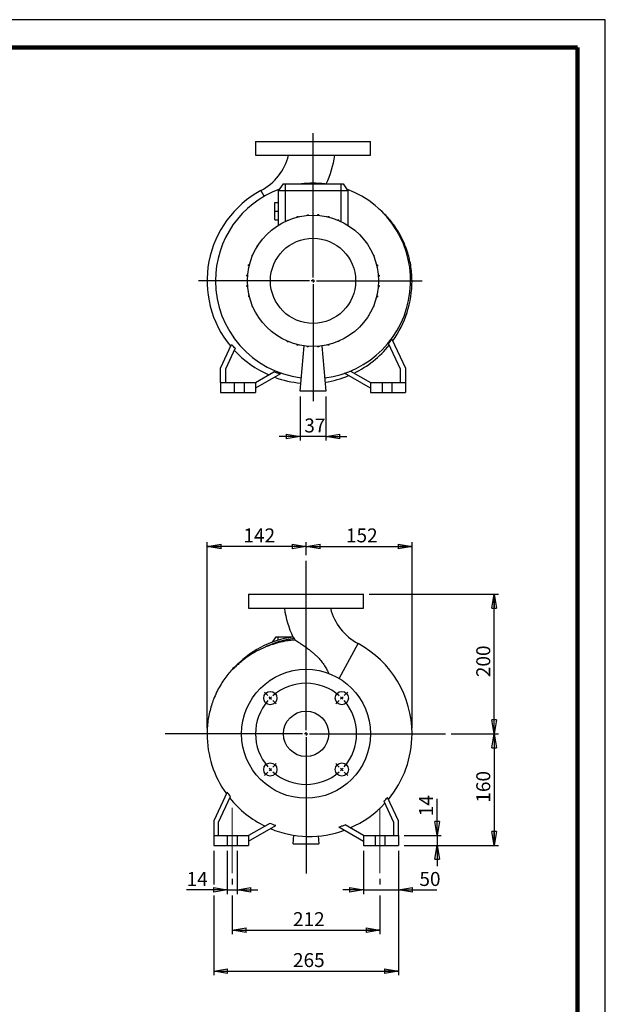
# Model space of a CAD drawing. Units: millimetres. Extents: x -4 to 213, y 0 to 297.
# Drawn here: x 105 to 210, y 121 to 297 of the extents above; entities that cross this region are included whole.
import ezdxf

# ---------------------------------------------------------------- set-up
doc = ezdxf.new("R2010")
doc.units = ezdxf.units.MM
doc.linetypes.add('CENTERX2', pattern=[20.32, 12.7, -2.54, 2.54, -2.54])
doc.layers.add('FORMAT', color=7, linetype='Continuous')
doc.styles.add('SLDTEXTSTYLE0', font='TXT', dxfattribs={"width": 0.605})
doc.dimstyles.new('SLDDIMSTYLE0', dxfattribs={"dimtxt": 2.5, "dimasz": 2.5, "dimexe": 0, "dimexo": 0.0625, "dimtad": 1, "dimlfac": 8, "dimrnd": 1e-09, "dimzin": 12, "dimdsep": 46, "dimtxsty": 'SLDTEXTSTYLE0', "dimblk1": 'CLOSED', "dimblk2": 'CLOSED', "dimsah": 1, "dimcen": 0.09, "dimadec": 0, "dimazin": 3, "dimtfac": 1, "dimtmove": 0, "dimatfit": 0, "dimldrblk": 'CLOSED', "dimfxl": 0, "dimfrac": 2, "dimtolj": 1, "dimtzin": 12, "dimarcsym": 0})
doc.dimstyles.new('SLDDIMSTYLE1', dxfattribs={"dimtxt": 2.5, "dimasz": 2.5, "dimexe": 0, "dimexo": 0.0625, "dimtad": 1, "dimlfac": 8, "dimrnd": 1e-09, "dimzin": 12, "dimdsep": 46, "dimtxsty": 'SLDTEXTSTYLE0', "dimblk1": 'CLOSED', "dimblk2": 'CLOSED', "dimsah": 1, "dimcen": 0.09, "dimadec": 0, "dimazin": 3, "dimtfac": 1, "dimtofl": 0, "dimtmove": 0, "dimatfit": 3, "dimldrblk": 'CLOSED', "dimfxl": 0, "dimfrac": 2, "dimtolj": 1, "dimtzin": 12, "dimarcsym": 0})

# ---------------------------------------------------------------- blocks, each defined once
blk = doc.blocks.new('_Closed')
at = {"color": 0, "linetype": 'ByBlock', "lineweight": -2}
for p, q in [((-1, 0.166667), (0, 0)), ((-1, 0.166667), (-1, -0.166667)), ((0, 0), (-1, -0.166667)), ((0, 0), (-1, 0))]:
    blk.add_line(p, q, dxfattribs=at)
blk = doc.blocks.new('_D')
at = {"layer": 'FORMAT'}
for p, q in [((155.28, 229.44), (155.28, 221.54)), ((159.91, 229.44), (159.91, 221.54)), ((155.28, 222.29), (151.53, 222.29)), ((159.91, 222.29), (155.28, 222.29)), ((159.91, 222.29), (163.66, 222.29))]:
    blk.add_line(p, q, dxfattribs=at)
at = {"layer": 'FORMAT', "xscale": 2.5, "yscale": 2.5}
blk.add_blockref('_Closed', (155.28, 222.29, -20.5), dxfattribs=at)
at = {"layer": 'FORMAT', "xscale": 2.5, "yscale": 2.5, "rotation": 180.0000000000004}
blk.add_blockref('_Closed', (159.91, 222.29, -20.5), dxfattribs=at)
at = {"layer": 'FORMAT', "insert": (156.03, 225.51), "char_height": 2.5, "attachment_point": 1, "style": 'SLDTEXTSTYLE0'}
blk.add_mtext('37', dxfattribs=at)
blk = doc.blocks.new('SW_CENTERMARKSYMBOL_0')
at = {"layer": 'FORMAT', "color": 0}
for p, q in [((0, 0.62), (0, 26.47)), ((-0.62, 0), (-20.55, 0)), ((0, 0), (-0.31, 0)), ((0, 0), (0, 0.31)), ((0, 0), (0, -0.31)), ((0, 0), (0.31, 0)), ((0.62, 0), (19.58, 0)), ((0, -0.62), (0, -21.59))]:
    blk.add_line(p, q, dxfattribs=at)
blk = doc.blocks.new('_D_1')
at = {"layer": 'FORMAT'}
for p, q in [((167.66, 194), (190.84, 194)), ((190.09, 169), (190.09, 194)), ((182.36, 169), (190.84, 169))]:
    blk.add_line(p, q, dxfattribs=at)
at = {"layer": 'FORMAT', "xscale": 2.5, "yscale": 2.5}
for p, rotation in [((190.09, 194, 20.5), 90.0000000000004), ((190.09, 169, 20.5), 270.0000000000004)]:
    blk.add_blockref('_Closed', p, dxfattribs=dict(at, rotation=rotation))
at = {"layer": 'FORMAT', "insert": (186.87, 179.15), "char_height": 2.5, "attachment_point": 1, "rotation": 90, "style": 'SLDTEXTSTYLE0'}
blk.add_mtext('200', dxfattribs=at)
blk = doc.blocks.new('_D_2')
at = {"layer": 'FORMAT'}
for p, q in [((182.36, 169), (190.84, 169)), ((190.09, 169), (190.09, 149)), ((173.91, 149), (190.84, 149))]:
    blk.add_line(p, q, dxfattribs=at)
at = {"layer": 'FORMAT', "xscale": 2.5, "yscale": 2.5}
for p, rotation in [((190.09, 169, 20.5), 90.0000000000004), ((190.09, 149, 20.5), 270.0000000000004)]:
    blk.add_blockref('_Closed', p, dxfattribs=dict(at, rotation=rotation))
at = {"layer": 'FORMAT', "insert": (186.87, 156.65), "char_height": 2.5, "attachment_point": 1, "rotation": 90, "style": 'SLDTEXTSTYLE0'}
blk.add_mtext('160', dxfattribs=at)
blk = doc.blocks.new('_D_3')
at = {"layer": 'FORMAT'}
for p, q in [((179.84, 150.75), (179.84, 157.34)), ((173.91, 150.75), (180.59, 150.75)), ((179.84, 150.75), (179.84, 149)), ((173.91, 149), (180.59, 149)), ((179.84, 149), (179.84, 145.25))]:
    blk.add_line(p, q, dxfattribs=at)
at = {"layer": 'FORMAT', "xscale": 2.5, "yscale": 2.5}
for p, rotation in [((179.84, 150.75, 20.5), 270.0000000000004), ((179.84, 149, 20.5), 90.0000000000004)]:
    blk.add_blockref('_Closed', p, dxfattribs=dict(at, rotation=rotation))
at = {"layer": 'FORMAT', "insert": (176.61, 154.21), "char_height": 2.5, "attachment_point": 1, "rotation": 90, "style": 'SLDTEXTSTYLE0'}
blk.add_mtext('14', dxfattribs=at)
blk = doc.blocks.new('_D_4')
at = {"layer": 'FORMAT'}
for p, q in [((166.66, 148), (166.66, 140.25)), ((172.91, 148), (172.91, 140.25)), ((166.66, 141), (162.91, 141)), ((166.66, 141), (172.91, 141)), ((172.91, 141), (179.8, 141))]:
    blk.add_line(p, q, dxfattribs=at)
at = {"layer": 'FORMAT', "xscale": 2.5, "yscale": 2.5}
blk.add_blockref('_Closed', (166.66, 141, 20.5), dxfattribs=at)
at = {"layer": 'FORMAT', "xscale": 2.5, "yscale": 2.5, "rotation": 180.0000000000004}
blk.add_blockref('_Closed', (172.91, 141, 20.5), dxfattribs=at)
at = {"layer": 'FORMAT', "insert": (176.67, 144.22), "char_height": 2.5, "attachment_point": 1, "style": 'SLDTEXTSTYLE0'}
blk.add_mtext('50', dxfattribs=at)
blk = doc.blocks.new('_D_5')
at = {"layer": 'FORMAT'}
for p, q in [((142.22, 148), (142.22, 140.25)), ((143.97, 148), (143.97, 140.25)), ((142.22, 141), (134.92, 141)), ((142.22, 141), (143.97, 141)), ((143.97, 141), (147.72, 141))]:
    blk.add_line(p, q, dxfattribs=at)
at = {"layer": 'FORMAT', "xscale": 2.5, "yscale": 2.5}
blk.add_blockref('_Closed', (142.22, 141, 20.5), dxfattribs=at)
at = {"layer": 'FORMAT', "xscale": 2.5, "yscale": 2.5, "rotation": 180.0000000000004}
blk.add_blockref('_Closed', (143.97, 141, 20.5), dxfattribs=at)
at = {"layer": 'FORMAT', "insert": (134.92, 144.22), "char_height": 2.5, "attachment_point": 1, "style": 'SLDTEXTSTYLE0'}
blk.add_mtext('14', dxfattribs=at)
blk = doc.blocks.new('_D_6')
at = {"layer": 'FORMAT'}
for p, q in [((143.1, 143), (143.1, 142)), ((169.6, 143), (169.6, 142)), ((143.1, 140), (143.1, 133.05)), ((169.6, 140), (169.6, 133.05)), ((143.1, 133.8), (169.6, 133.8))]:
    blk.add_line(p, q, dxfattribs=at)
at = {"layer": 'FORMAT', "xscale": 2.5, "yscale": 2.5, "rotation": 180.0000000000004}
blk.add_blockref('_Closed', (143.1, 133.8, 20.5), dxfattribs=at)
at = {"layer": 'FORMAT', "xscale": 2.5, "yscale": 2.5}
blk.add_blockref('_Closed', (169.6, 133.8, 20.5), dxfattribs=at)
at = {"layer": 'FORMAT', "insert": (154, 137.02), "char_height": 2.5, "attachment_point": 1, "style": 'SLDTEXTSTYLE0'}
blk.add_mtext('212', dxfattribs=at)
blk = doc.blocks.new('_D_7')
at = {"layer": 'FORMAT'}
for p, q in [((139.78, 148), (139.78, 142)), ((172.91, 148), (172.91, 125.7)), ((139.78, 140), (139.78, 125.7)), ((139.78, 126.45), (172.91, 126.45))]:
    blk.add_line(p, q, dxfattribs=at)
at = {"layer": 'FORMAT', "xscale": 2.5, "yscale": 2.5, "rotation": 180.0000000000004}
blk.add_blockref('_Closed', (139.78, 126.45, 20.5), dxfattribs=at)
at = {"layer": 'FORMAT', "xscale": 2.5, "yscale": 2.5}
blk.add_blockref('_Closed', (172.91, 126.45, 20.5), dxfattribs=at)
at = {"layer": 'FORMAT', "insert": (154, 129.68), "char_height": 2.5, "attachment_point": 1, "style": 'SLDTEXTSTYLE0'}
blk.add_mtext('265', dxfattribs=at)
blk = doc.blocks.new('_D_8')
at = {"layer": 'FORMAT'}
for p, q in [((138.6, 169.98), (138.6, 203.34)), ((156.35, 200.99), (156.35, 203.34)), ((156.35, 202.59), (138.6, 202.59))]:
    blk.add_line(p, q, dxfattribs=at)
at = {"layer": 'FORMAT', "xscale": 2.5, "yscale": 2.5, "rotation": 180.0000000000004}
blk.add_blockref('_Closed', (138.6, 202.59, 20.5), dxfattribs=at)
at = {"layer": 'FORMAT', "xscale": 2.5, "yscale": 2.5}
blk.add_blockref('_Closed', (156.35, 202.59, 20.5), dxfattribs=at)
at = {"layer": 'FORMAT', "insert": (145.12, 205.81), "char_height": 2.5, "attachment_point": 1, "style": 'SLDTEXTSTYLE0'}
blk.add_mtext('142', dxfattribs=at)
blk = doc.blocks.new('_D_9')
at = {"layer": 'FORMAT'}
for p, q in [((156.35, 200.99), (156.35, 203.34)), ((175.35, 169.98), (175.35, 203.34)), ((156.35, 202.59), (175.35, 202.59))]:
    blk.add_line(p, q, dxfattribs=at)
at = {"layer": 'FORMAT', "xscale": 2.5, "yscale": 2.5, "rotation": 180.0000000000004}
blk.add_blockref('_Closed', (156.35, 202.59, 20.5), dxfattribs=at)
at = {"layer": 'FORMAT', "xscale": 2.5, "yscale": 2.5}
blk.add_blockref('_Closed', (175.35, 202.59, 20.5), dxfattribs=at)
at = {"layer": 'FORMAT', "insert": (163.5, 205.81), "char_height": 2.5, "attachment_point": 1, "style": 'SLDTEXTSTYLE0'}
blk.add_mtext('152', dxfattribs=at)
blk = doc.blocks.new('SW_CENTERMARKSYMBOL_1')
at = {"layer": 'FORMAT', "color": 0}
for p, q in [((6.41, -5.78), (6.41, 24.59)), ((-0.44, 0.44), (-1.06, 1.06)), ((0, 0), (-0.22, 0.22)), ((0, 0), (0.22, -0.22)), ((12.82, 0), (12.6, -0.22)), ((12.82, 0), (13.04, 0.22)), ((13.26, 0.44), (13.88, 1.06)), ((0.44, -0.44), (1.06, -1.06)), ((12.37, -0.44), (11.76, -1.06)), ((5.78, -6.41), (-18.88, -6.41)), ((6.41, -6.41), (6.1, -6.41)), ((6.41, -6.41), (6.41, -6.1)), ((6.41, -6.41), (6.41, -6.72)), ((6.41, -6.41), (6.72, -6.41)), ((6.41, -7.03), (6.41, -31.45)), ((7.03, -6.41), (31.42, -6.41)), ((0.44, -12.37), (1.06, -11.76)), ((12.37, -12.37), (11.76, -11.76)), ((-0.44, -13.26), (-1.06, -13.88)), ((0, -12.82), (-0.22, -13.04)), ((0, -12.82), (0.22, -12.6)), ((12.82, -12.82), (12.6, -12.6)), ((12.82, -12.82), (13.04, -13.04)), ((13.26, -13.26), (13.88, -13.88))]:
    blk.add_line(p, q, dxfattribs=at)
for start, end in [(48.9514, 131.0486), (133.0243, 135), (45, 46.9757), (43.0243, 45), (138.9514, 221.0486), (135, 136.9757), (318.9514, 41.0486), (223.0243, 225), (225, 226.9757), (228.9514, 311.0486), (313.0243, 315), (315, 316.9757)]:
    blk.add_arc((6.41, -6.41), 9.06, start, end, dxfattribs=at)

msp = doc.modelspace()

# ---------------------------------------------------------------- linework, layer by layer
at = {"color": 7, "linetype": 'Continuous', "lineweight": 25}
for p, q in [((210, 297), (0, 297)), ((210, 0), (210, 297)), ((210, 292.75), (210, 296.25)), ((147.2817, 275.1895), (147.2817, 272.6895)), ((147.2817, 275.1895), (167.9067, 275.1895)), ((167.9067, 272.6895), (167.9067, 275.1895)), ((147.2817, 272.6895), (167.9067, 272.6895)), ((152.2194, 267.5645), (151.3442, 266.3145)), ((152.2194, 267.5645), (152.5942, 267.5645)), ((152.5942, 267.5645), (162.5942, 267.5645)), ((152.5942, 267.5645), (152.5942, 266.3145)), ((162.5942, 267.5645), (162.9689, 267.5645)), ((162.5942, 267.5645), (162.5942, 266.3145)), ((162.9689, 267.5645), (163.8442, 266.3145)), ((151.3442, 266.3145), (151.3442, 260.1393)), ((152.5942, 266.3145), (151.3442, 266.3145)), ((162.5942, 266.3145), (152.5942, 266.3145)), ((163.8442, 266.3145), (162.5942, 266.3145)), ((163.8442, 266.3145), (163.8442, 260.1393)), ((150.7192, 262.6895), (150.7192, 264.252)), ((150.7192, 264.252), (151.3442, 264.252)), ((150.7192, 262.6895), (151.3442, 262.6895)), ((150.7192, 261.127), (150.7192, 262.6895)), ((154.745, 261.5888), (154.745, 261.7216)), ((154.745, 261.7216), (154.9413, 261.7216)), ((154.9413, 261.6361), (154.9413, 261.7216)), ((156.5781, 262.049), (156.7743, 262.049)), ((156.5781, 261.8954), (156.5781, 262.049)), ((156.7743, 261.9108), (156.7743, 262.049)), ((158.4401, 262.0544), (158.6364, 262.0544)), ((158.4401, 261.909), (158.4401, 262.0544)), ((158.6364, 261.8932), (158.6364, 262.0544)), ((160.275, 261.7375), (160.4713, 261.7375)), ((160.275, 261.6295), (160.275, 261.7375)), ((160.4713, 261.5818), (160.4713, 261.7375)), ((150.7192, 261.127), (151.3442, 261.127)), ((152.9963, 261.0025), (152.9963, 261.0819)), ((152.9963, 261.0819), (153.1877, 261.0819)), ((162.0274, 261.1079), (162.2237, 261.1079)), ((162.0274, 261.071), (162.0274, 261.1079)), ((162.2237, 260.989), (162.2237, 261.1079)), ((163.7714, 260.1847), (163.8407, 260.1847)), ((163.8407, 260.1415), (163.8407, 260.1847)), ((147.599, 256.3667), (147.599, 256.436)), ((147.6421, 256.436), (147.599, 256.436)), ((146.6757, 254.6227), (146.6757, 254.8189)), ((146.7946, 254.8189), (146.6757, 254.8189)), ((146.7126, 254.6227), (146.6757, 254.6227)), ((168.4072, 254.7873), (168.4866, 254.7873)), ((168.4866, 254.7873), (168.4866, 254.5959)), ((146.0461, 252.8703), (146.0461, 253.0665)), ((146.2019, 253.0665), (146.0461, 253.0665)), ((146.1541, 252.8703), (146.0461, 252.8703)), ((168.9935, 253.0386), (169.1263, 253.0386)), ((169.0408, 252.8423), (169.1263, 252.8423)), ((169.1263, 253.0386), (169.1263, 252.8423)), ((145.7292, 251.0354), (145.7292, 251.2317)), ((145.8905, 251.2317), (145.7292, 251.2317)), ((145.8747, 251.0354), (145.7292, 251.0354)), ((169.3002, 251.2056), (169.4537, 251.2056)), ((169.3155, 251.0093), (169.4537, 251.0093)), ((169.4537, 251.2056), (169.4537, 251.0093)), ((145.7346, 249.1734), (145.7346, 249.3696)), ((145.8728, 249.3696), (145.7346, 249.3696)), ((145.8882, 249.1734), (145.7346, 249.1734)), ((169.2979, 249.1473), (169.4591, 249.1473)), ((169.3137, 249.3435), (169.4591, 249.3435)), ((169.4591, 249.3435), (169.4591, 249.1473)), ((175.3442, 250.1895), (175.0942, 250.1893)), ((146.0621, 247.3403), (146.0621, 247.5366)), ((146.1476, 247.5366), (146.0621, 247.5366)), ((146.1948, 247.3403), (146.0621, 247.3403)), ((168.9865, 247.3124), (169.1422, 247.3124)), ((169.0343, 247.5086), (169.1422, 247.5086)), ((169.1422, 247.5086), (169.1422, 247.3124)), ((146.7017, 245.5916), (146.7017, 245.783)), ((146.7811, 245.5916), (146.7017, 245.5916)), ((168.3937, 245.56), (168.5127, 245.56)), ((168.4758, 245.7562), (168.5127, 245.7562)), ((168.5127, 245.7562), (168.5127, 245.56)), ((167.5462, 243.9429), (167.5894, 243.9429)), ((167.5894, 244.0122), (167.5894, 243.9429)), ((151.3477, 240.2374), (151.3477, 240.1942)), ((151.4169, 240.1942), (151.3477, 240.1942)), ((141.0317, 234.5645), (142.9928, 238.7702)), ((152.9647, 239.3899), (152.9647, 239.271)), ((153.1609, 239.271), (152.9647, 239.271)), ((153.1609, 239.3079), (153.1609, 239.271)), ((154.7171, 238.7971), (154.7171, 238.6414)), ((154.9133, 238.6414), (154.7171, 238.6414)), ((154.9133, 238.7494), (154.9133, 238.6414)), ((155.2817, 230.4395), (155.9912, 238.5493)), ((156.552, 238.4858), (156.552, 238.3836)), ((156.7482, 238.3836), (156.552, 238.3836)), ((156.7482, 238.47), (156.7482, 238.3836)), ((158.414, 238.4681), (158.414, 238.3889)), ((158.6103, 238.3889), (158.414, 238.3889)), ((158.6103, 238.4835), (158.6103, 238.3889)), ((159.1972, 238.5493), (159.9067, 230.4395)), ((160.2471, 238.7429), (160.2471, 238.6574)), ((160.4433, 238.6574), (160.2471, 238.6574)), ((160.4433, 238.7901), (160.4433, 238.6574)), ((162.1921, 239.297), (162.0007, 239.297)), ((162.1921, 239.3764), (162.1921, 239.297)), ((173.2817, 234.3705), (171.1329, 238.9784)), ((171.7528, 239.7195), (174.1567, 234.5645)), ((143.6439, 238.0959), (141.9067, 234.3705)), ((141.0317, 231.9395), (141.0317, 234.5645)), ((141.9067, 234.3705), (141.9067, 231.9395)), ((147.2817, 231.9395), (150.5907, 233.8499)), ((151.7335, 233.4993), (147.2817, 230.9291)), ((167.9067, 230.9291), (163.238, 233.6245)), ((164.2965, 234.0238), (167.9067, 231.9395)), ((173.2817, 231.9395), (173.2817, 234.3705)), ((174.1567, 234.5645), (174.1567, 231.9395)), ((141.0317, 231.9395), (141.0317, 230.1895)), ((141.0317, 231.9395), (143.4692, 231.9395)), ((143.4692, 231.9395), (143.4692, 230.1895)), ((143.4692, 231.9395), (145.2192, 231.9395)), ((145.2192, 231.9395), (145.2192, 230.1895)), ((145.2192, 231.9395), (147.2817, 231.9395)), ((147.2817, 231.9395), (147.2817, 230.1895)), ((167.9067, 231.9395), (167.9067, 230.1895)), ((167.9067, 231.9395), (169.9692, 231.9395)), ((169.9692, 231.9395), (169.9692, 230.1895)), ((169.9692, 231.9395), (171.7192, 231.9395)), ((171.7192, 231.9395), (171.7192, 230.1895)), ((171.7192, 231.9395), (174.1567, 231.9395)), ((174.1567, 231.9395), (174.1567, 230.1895)), ((141.0317, 230.1895), (143.4692, 230.1895)), ((143.4692, 230.1895), (145.2192, 230.1895)), ((145.2192, 230.1895), (147.2817, 230.1895)), ((159.9067, 230.4395), (155.2817, 230.4395)), ((167.9067, 230.1895), (169.9692, 230.1895)), ((169.9692, 230.1895), (171.7192, 230.1895)), ((171.7192, 230.1895), (174.1567, 230.1895)), ((146.0331, 193.9954), (146.0331, 191.4954)), ((146.0331, 193.9954), (156.3456, 193.9954)), ((156.3456, 193.9954), (166.6581, 193.9954)), ((166.6581, 191.4954), (166.6581, 193.9954)), ((146.0331, 191.4954), (156.3456, 191.4954)), ((156.3456, 191.4954), (166.6581, 191.4954)), ((150.3053, 185.42), (150.9709, 186.3704)), ((150.9709, 186.3704), (151.3456, 186.3704)), ((151.3456, 186.3704), (153.9618, 186.3704)), ((143.2625, 168.9927), (138.5956, 168.9954)), ((143.6376, 168.9925), (143.2625, 168.9927)), ((144.0328, 168.9923), (143.6376, 168.9925)), ((144.3877, 168.9921), (144.0328, 168.9923)), ((144.7549, 168.9919), (144.3877, 168.9921)), ((142.187, 158.5255), (139.7831, 153.3704)), ((140.6581, 153.1765), (142.8068, 157.7844)), ((172.9081, 153.3704), (170.9469, 157.5762)), ((170.2959, 156.9019), (172.0331, 153.1765)), ((139.7831, 153.3704), (139.7831, 150.7454)), ((140.6581, 150.7454), (140.6581, 153.1765)), ((149.8261, 152.9353), (146.0331, 150.7454)), ((146.0331, 149.7351), (150.9098, 152.5506)), ((162.2063, 152.3053), (166.6581, 149.7351)), ((166.6581, 150.7454), (163.3491, 152.6559)), ((172.0331, 153.1765), (172.0331, 150.7454)), ((172.9081, 150.7454), (172.9081, 153.3704)), ((139.7831, 150.7454), (139.7831, 148.9954)), ((139.7831, 150.7454), (142.2206, 150.7454)), ((142.2206, 150.7454), (142.2206, 148.9954)), ((142.2206, 150.7454), (143.9706, 150.7454)), ((143.9706, 150.7454), (143.9706, 148.9954)), ((143.9706, 150.7454), (146.0331, 150.7454)), ((146.0331, 150.7454), (146.0331, 148.9954)), ((154.0331, 149.2454), (154.1712, 150.8243)), ((158.5329, 150.6763), (158.6581, 149.2454)), ((166.6581, 150.7454), (166.6581, 148.9954)), ((166.6581, 150.7454), (168.7206, 150.7454)), ((168.7206, 150.7454), (168.7206, 148.9954)), ((168.7206, 150.7454), (170.4706, 150.7454)), ((170.4706, 150.7454), (172.9081, 150.7454)), ((170.4706, 150.7454), (170.4706, 148.9954)), ((172.9081, 150.7454), (172.9081, 148.9954)), ((139.7831, 148.9954), (142.2206, 148.9954)), ((142.2206, 148.9954), (143.9706, 148.9954)), ((143.9706, 148.9954), (146.0331, 148.9954)), ((154.0331, 149.2454), (158.6581, 149.2454)), ((166.6581, 148.9954), (168.7206, 148.9954)), ((168.7206, 148.9954), (170.4706, 148.9954)), ((170.4706, 148.9954), (172.9081, 148.9954))]:
    msp.add_line(p, q, dxfattribs=at)
at = {"color": 7, "linetype": 'Continuous', "lineweight": 140}
for q in [(5, 292), (205, 5)]:
    msp.add_line((205, 292), q, dxfattribs=at)
at = {"color": 8, "linetype": 'Continuous', "lineweight": 25}
for p, q in [((148.2564, 266.3569), (148.8116, 265.3261)), ((152.5942, 266.3145), (152.5942, 260.8225)), ((162.5942, 266.3145), (162.5942, 260.8225)), ((151.3456, 185.766), (151.3456, 186.3704)), ((162.3107, 178.9004), (165.6833, 185.1629)), ((144.7831, 168.9919), (144.7549, 168.9919))]:
    msp.add_line(p, q, dxfattribs=at)
at = {"color": 7, "linetype": 'Continuous', "lineweight": 25}
for centre, radius in [((157.5942, 250.1895), 11.75), ((157.5942, 250.1895), 7.6364), ((156.3456, 168.9954), 11.5625), ((149.9374, 175.4036), 1.1875), ((162.7538, 175.4036), 1.1875), ((156.3456, 168.9954), 4.0625), ((149.9374, 162.5873), 1.1875), ((162.7538, 162.5873), 1.1875)]:
    msp.add_circle(centre, radius, dxfattribs=at)
for centre, radius, start, end in [((143.4996, 275.1895), 10.032, 298.304801, 345.587352), ((143.4996, 275.1895), 18.157, 335.168739, 352.081679), ((157.5942, 250.1895), 17.5, 110.191448, 180), ((157.5942, 250.1895), 17.5, 83.147762, 96.852238), ((157.5942, 250.1895), 17.5, 276.907072, 69.808552), ((156.9692, 250.1788), 18.375, 118.304801, 219.721229), ((157.5942, 250.1895), 17.5, 180, 263.092928), ((156.9692, 250.1788), 18.375, 324.252978, 0), ((156.9692, 250.1788), 18.3514, 295.754671, 321.203503), ((156.9692, 250.1788), 18.3514, 222.676986, 246.640694), ((156.9692, 250.1788), 18.375, 278.762936, 292.41072), ((156.9692, 250.1788), 18.375, 250.092968, 265.122608), ((170.4401, 193.9954), 18.157, 187.918329, 204.958663), ((170.4401, 193.9954), 10.032, 194.407337, 241.695199), ((156.3456, 168.9954), 17.5, 97.618237, 138.064149), ((156.3456, 168.9954), 17.1901, 97.025807, 116.604285), ((156.9706, 168.9848), 18.375, 0, 61.695199), ((156.9706, 168.9848), 18.375, 179.966449, 215.746731), ((156.9706, 168.9848), 18.375, 320.278329, 0), ((156.9706, 168.9848), 18.3514, 218.796497, 244.245329), ((156.9706, 168.9848), 18.3514, 293.359306, 317.323014), ((156.9706, 168.9848), 18.375, 247.589966, 289.905927)]:
    msp.add_arc(centre, radius, start, end, dxfattribs=at)
for points, knots in [([(175.3442, 250.1895), (175.3318, 250.6786), (175.3076, 251.6305), (175.1238, 253.01), (174.855, 254.2971), (174.5089, 255.491), (174.104, 256.5924), (173.6541, 257.6027), (173.1716, 258.5246), (172.6465, 259.3971), (172.0859, 260.2142), (171.4983, 260.9703), (170.9241, 261.6324), (170.3738, 262.2054), (169.9092, 262.6537), (169.6225, 262.904), (169.5147, 262.9982)], [0, 0, 0, 0, 0.10112622, 0.19678167, 0.28727201, 0.37282095, 0.45359312, 0.52973343, 0.60137683, 0.66862412, 0.74018083, 0.80614835, 0.86654671, 0.92132041, 0.97038578, 1, 1, 1, 1]), ([(151.7335, 233.4993), (151.542, 233.5517), (151.3509, 233.6071), (150.9696, 233.724), (150.7794, 233.7856), (150.5907, 233.8499)], [0, 0, 0, 0, 0.5, 0.5, 1, 1, 1, 1]), ([(154.3821, 185.805), (154.2583, 185.7963), (154.1345, 185.7863), (153.8867, 185.7634), (153.7626, 185.7505), (153.3911, 185.7078), (153.1449, 185.6739), (152.4107, 185.556), (151.9269, 185.4563), (150.9706, 185.2156), (150.4981, 185.0747), (149.5642, 184.7516), (149.1029, 184.5694), (148.6474, 184.3655)], [0, 0, 0, 0, 0.0625, 0.0625, 0.125, 0.125, 0.25, 0.25, 0.5, 0.5, 0.75, 0.75, 1, 1, 1, 1]), ([(154.243, 186.0565), (154.221, 186.097), (154.1988, 186.1346), (154.1542, 186.2042), (154.1327, 186.2349), (154.1026, 186.2738), (154.0929, 186.2855), (154.0752, 186.3056), (154.067, 186.3141), (154.052, 186.328), (154.0453, 186.3333), (154.0339, 186.34), (154.0292, 186.3415), (154.0256, 186.341)], [0, 0, 0, 0, 0.25, 0.25, 0.5, 0.5, 0.625, 0.625, 0.75, 0.75, 0.875, 0.875, 1, 1, 1, 1]), ([(154.3821, 185.805), (154.4599, 185.7544), (154.6231, 185.6483), (154.9679, 185.4229), (155.3367, 185.1789), (155.7016, 184.9324), (156.1632, 184.6134), (156.6868, 184.2362), (157.2558, 183.7955), (157.744, 183.3882), (158.2213, 182.9511), (158.7403, 182.4188), (159.2746, 181.7708), (159.7758, 181.0137), (160.1428, 180.3321), (160.3341, 179.9555), (160.409, 179.8081)], [0, 0, 0, 0, 0.056354376, 0.118182118, 0.18173396, 0.229784255, 0.277851092, 0.376443864, 0.443086898, 0.50973397, 0.578343294, 0.646932936, 0.743092795, 0.841862806, 0.938124693, 1, 1, 1, 1]), ([(148.6474, 184.3655), (148.1231, 184.1308), (147.6107, 183.8699), (146.615, 183.2969), (146.132, 182.9852), (145.4323, 182.4836), (145.203, 182.3106), (144.7536, 181.9541), (144.5333, 181.7706), (144.2094, 181.4878), (144.1025, 181.3922), (143.8909, 181.1989), (143.7863, 181.1011), (143.6311, 180.9531), (143.5796, 180.9036), (143.4772, 180.8043), (143.4262, 180.7545), (143.35, 180.6801), (143.3246, 180.6553), (143.2868, 180.6187), (143.2741, 180.6066), (143.2554, 180.5889), (143.2491, 180.5831), (143.2368, 180.5719), (143.2306, 180.5663), (143.2222, 180.5595), (143.2195, 180.5574), (143.2155, 180.5552), (143.2147, 180.5557), (143.2164, 180.5595), (143.2183, 180.5624), (143.2225, 180.5682), (143.2248, 180.5713), (143.2369, 180.5868), (143.2479, 180.5999), (143.2811, 180.6387), (143.3041, 180.6647), (143.3275, 180.6907)], [0, 0, 0, 0, 0.25, 0.25, 0.5, 0.5, 0.625, 0.625, 0.75, 0.75, 0.8125, 0.8125, 0.875, 0.875, 0.90625, 0.90625, 0.9375, 0.9375, 0.953125, 0.953125, 0.9609375, 0.9609375, 0.96484375, 0.96484375, 0.96875, 0.96875, 0.97070313, 0.97070313, 0.97265625, 0.97265625, 0.97460938, 0.97460938, 0.9765625, 0.9765625, 0.984375, 0.984375, 1, 1, 1, 1]), ([(144.4263, 181.803), (144.2192, 181.6193), (143.745, 181.1988), (143.041, 180.4714), (142.3018, 179.6126), (141.5879, 178.6538), (140.9111, 177.5929), (140.2864, 176.4257), (139.7693, 175.241), (139.3545, 174.0565), (139.0336, 172.8876), (138.7904, 171.6498), (138.6276, 170.3448), (138.6064, 169.4514), (138.5956, 168.9954)], [0, 0, 0, 0, 0.05721727, 0.1310398, 0.20911309, 0.29140653, 0.37802304, 0.46911391, 0.56488002, 0.64503396, 0.72846181, 0.81530209, 0.90573587, 1, 1, 1, 1]), ([(162.2063, 152.3053), (162.3978, 152.3577), (162.5889, 152.4131), (162.9701, 152.53), (163.1604, 152.5916), (163.3491, 152.6559)], [0, 0, 0, 0, 0.5, 0.5, 1, 1, 1, 1])]:
    msp.add_open_spline(points, degree=3, knots=knots, dxfattribs=at)
for points in [[(143.6439, 238.0959), (143.4204, 238.3152), (143.2034, 238.5399), (142.9928, 238.7702)], [(171.1329, 238.9784), (171.3467, 239.2199), (171.5534, 239.467), (171.7528, 239.7195)], [(154.3821, 185.805), (154.335, 185.8883), (154.2886, 185.9721), (154.243, 186.0565)], [(142.8068, 157.7844), (142.593, 158.0259), (142.3864, 158.2729), (142.187, 158.5255)], [(170.2959, 156.9019), (170.5193, 157.1212), (170.7364, 157.3459), (170.9469, 157.5762)], [(150.9098, 152.5506), (150.5462, 152.6676), (150.1849, 152.7957), (149.8261, 152.9353)]]:
    msp.add_open_spline(points, degree=3, dxfattribs=at)
at = {"layer": 'FORMAT', "linetype": 'CENTERX2', "lineweight": 18}
for p, q in [((143.0956, 155.7454), (143.0956, 143.9954)), ((169.5956, 155.7454), (169.5956, 143.9954))]:
    msp.add_line(p, q, dxfattribs=at)

# ---------------------------------------------------------------- block references
at = {"layer": 'FORMAT'}
for name, p in [('SW_CENTERMARKSYMBOL_0', (157.5942, 250.1895)), ('SW_CENTERMARKSYMBOL_1', (149.9374, 175.4036))]:
    msp.add_blockref(name, p, dxfattribs=at)

# ---------------------------------------------------------------- dimensions: what is measured, and where the dimension line sits
for base, p1, p2, dimstyle, picture, middle in [((155.2817, 222.2895), (159.9067, 230.4395), (155.2817, 230.4395), 'SLDDIMSTYLE0', '_D', (157.5942, 222.2895)), ((138.5956, 202.5886), (156.3456, 199.9924), (138.5956, 168.9848), 'SLDDIMSTYLE1', '_D_8', (147.4706, 202.5886)), ((175.3456, 202.5886), (156.3456, 199.9924), (175.3456, 168.9848), 'SLDDIMSTYLE1', '_D_9', (165.8456, 202.5886)), ((143.9706, 140.9954), (142.2206, 148.9954), (143.9706, 148.9954), 'SLDDIMSTYLE0', '_D_5', (136.4871, 140.9954)), ((172.9081, 126.4543), (139.7831, 148.9954), (172.9081, 148.9954), 'SLDDIMSTYLE1', '_D_7', (156.3456, 126.4543)), ((172.9081, 140.9954), (166.6581, 148.9954), (172.9081, 148.9954), 'SLDDIMSTYLE0', '_D_4', (178.2381, 140.9954)), ((169.5956, 133.7994), (143.0956, 143.9954), (169.5956, 143.9954), 'SLDDIMSTYLE1', '_D_6', (156.3456, 133.7994))]:
    dim = msp.add_linear_dim(base=base, p1=p1, p2=p2, dimstyle=dimstyle, dxfattribs=at)
    dim.commit()
    dim.dimension.update_dxf_attribs({"geometry": picture, "text_midpoint": middle, "dimtype": 160})
for base, p1, p2, dimstyle, picture, middle in [((190.0929, 193.9954), (181.3584, 168.9954), (166.6581, 193.9954), 'SLDDIMSTYLE1', '_D_1', (190.0929, 181.4954)), ((190.0929, 148.9954), (181.3584, 168.9954), (172.9081, 148.9954), 'SLDDIMSTYLE1', '_D_2', (190.0929, 158.9954)), ((179.8371, 148.9954), (172.9081, 150.7454), (172.9081, 148.9954), 'SLDDIMSTYLE0', '_D_3', (179.8371, 155.7728))]:
    dim = msp.add_linear_dim(base=base, p1=p1, p2=p2, angle=90, dimstyle=dimstyle, dxfattribs=at)
    dim.commit()
    dim.dimension.update_dxf_attribs({"geometry": picture, "text_midpoint": middle, "dimtype": 160})

doc.saveas('drawing.dxf')
